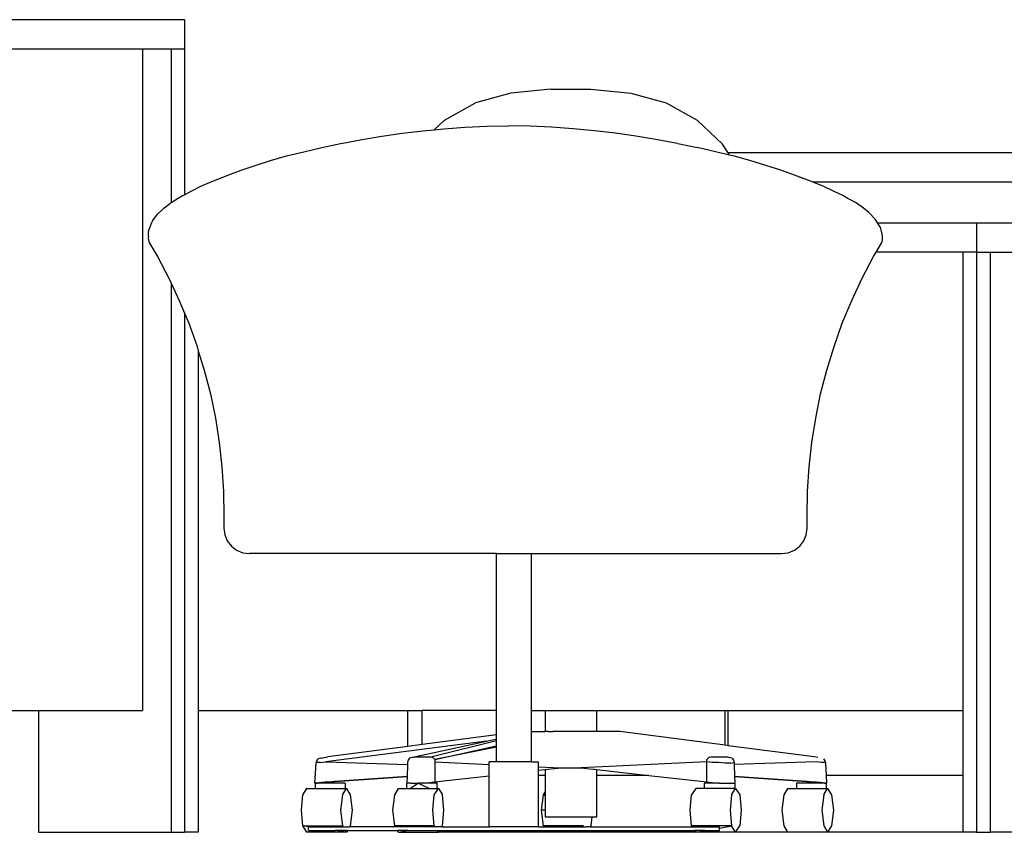
# Model space of a CAD drawing. Units: metres. Extents: x 3.7 to 15.6, y 4.2 to 10.9.
# Drawn here: x 4.8 to 6, y 4.6 to 5.6 of the extents above; entities that cross this region are included whole.
import ezdxf

# ---------------------------------------------------------------- set-up
doc = ezdxf.new("R2010")
doc.units = ezdxf.units.M
doc.layers.add('Edges', color=7, linetype='Continuous')

# ---------------------------------------------------------------- blocks, each defined once
blk = doc.blocks.new('nail bar fr')
at = {"layer": 'Edges'}
for p, q in [((-5.0088, -0.0625), (-4.6221, -0.0625)), ((-4.6221, -0.0625), (-4.6221, -0.0985)), ((-5.0022, -0.0985), (-4.6737, -0.0985)), ((-4.6737, -0.0985), (-4.6386, -0.0985)), ((-4.6737, -0.0985), (-4.6737, -0.9125)), ((-4.6386, -0.0985), (-4.6386, -0.2877)), ((-4.6386, -0.0985), (-4.6221, -0.0985)), ((-4.6221, -0.0985), (-4.6221, -0.2779)), ((-4.2205, -0.1529), (-4.2641, -0.1648)), ((-4.1713, -0.1481), (-4.2205, -0.1529)), ((-4.1713, -0.1481), (-4.122, -0.1481)), ((-4.122, -0.1481), (-4.0728, -0.1529)), ((-4.0728, -0.1529), (-4.0292, -0.1648)), ((-4.3022, -0.1862), (-4.2641, -0.1648)), ((-4.0292, -0.1648), (-3.9911, -0.1862)), ((-4.3022, -0.1862), (-4.3147, -0.198)), ((-4.2768, -0.1948), (-4.2502, -0.1935)), ((-4.2502, -0.1935), (-4.2236, -0.1933)), ((-4.1969, -0.1935), (-4.2236, -0.1933)), ((-4.1703, -0.1948), (-4.1969, -0.1935)), ((-3.9601, -0.2156), (-3.9911, -0.1862)), ((-4.4036, -0.2098), (-4.3793, -0.206)), ((-4.3793, -0.206), (-4.3544, -0.2024)), ((-4.3544, -0.2024), (-4.3289, -0.1995)), ((-4.3289, -0.1995), (-4.3147, -0.198)), ((-4.3147, -0.198), (-4.303, -0.1968)), ((-4.303, -0.1968), (-4.2768, -0.1948)), ((-4.1439, -0.1968), (-4.1703, -0.1948)), ((-4.1177, -0.1995), (-4.1439, -0.1968)), ((-4.0919, -0.2024), (-4.1177, -0.1995)), ((-4.0666, -0.206), (-4.0919, -0.2024)), ((-4.0419, -0.2098), (-4.0666, -0.206)), ((-4.4532, -0.2199), (-4.4302, -0.215)), ((-4.4302, -0.215), (-4.4271, -0.2143)), ((-4.4271, -0.2143), (-4.4036, -0.2098)), ((-4.0179, -0.2143), (-4.0419, -0.2098)), ((-4.015, -0.215), (-4.0179, -0.2143)), ((-4.015, -0.215), (-3.9914, -0.2199)), ((-3.9532, -0.2265), (-3.9601, -0.2156)), ((-4.4964, -0.2302), (-4.4753, -0.2251)), ((-4.4753, -0.2251), (-4.4532, -0.2199)), ((-3.9687, -0.2251), (-3.9914, -0.2199)), ((-3.9516, -0.2291), (-3.9687, -0.2251)), ((-3.5625, -0.2265), (-3.9532, -0.2265)), ((-3.9516, -0.2291), (-3.9532, -0.2265)), ((-3.947, -0.2302), (-3.9516, -0.2291)), ((-4.5525, -0.2479), (-4.535, -0.2418)), ((-4.535, -0.2418), (-4.5163, -0.2357)), ((-4.5163, -0.2357), (-4.4964, -0.2302)), ((-3.9263, -0.2357), (-3.947, -0.2302)), ((-3.9068, -0.2418), (-3.9263, -0.2357)), ((-3.8884, -0.2479), (-3.9068, -0.2418)), ((-4.5736, -0.2558), (-4.5687, -0.2539)), ((-4.5687, -0.2539), (-4.5525, -0.2479)), ((-3.8714, -0.2539), (-3.8884, -0.2479)), ((-3.8583, -0.2589), (-3.8714, -0.2539)), ((-4.6021, -0.2676), (-4.5886, -0.2617)), ((-4.5886, -0.2617), (-4.5736, -0.2558)), ((-3.8583, -0.2589), (-3.8666, -0.2558)), ((-3.8507, -0.2617), (-3.8583, -0.2589)), ((-3.8487, -0.2625), (-3.8507, -0.2617)), ((-3.8362, -0.2676), (-3.8487, -0.2625)), ((-3.5801, -0.2625), (-3.8487, -0.2625)), ((-4.6244, -0.2791), (-4.6221, -0.2779)), ((-4.6221, -0.2779), (-4.614, -0.2734)), ((-4.6221, -0.2779), (-4.6192, -0.2763)), ((-4.614, -0.2734), (-4.6021, -0.2676)), ((-3.8233, -0.2734), (-3.8362, -0.2676)), ((-3.8118, -0.2791), (-3.8233, -0.2734)), ((-4.6476, -0.2945), (-4.6404, -0.289)), ((-4.6404, -0.289), (-4.6386, -0.2877)), ((-4.6386, -0.2877), (-4.6297, -0.282)), ((-4.6297, -0.282), (-4.6244, -0.2791)), ((-3.8066, -0.282), (-3.8118, -0.2791)), ((-3.7966, -0.2877), (-3.8066, -0.282)), ((-3.7883, -0.2932), (-3.7966, -0.2877)), ((-4.6562, -0.3032), (-4.6548, -0.3015)), ((-4.6548, -0.3015), (-4.6492, -0.296)), ((-4.6492, -0.296), (-4.6476, -0.2945)), ((-3.7865, -0.2945), (-3.7883, -0.2932)), ((-3.7799, -0.3), (-3.7865, -0.2945)), ((-3.7782, -0.3015), (-3.7799, -0.3)), ((-3.7733, -0.3069), (-3.7782, -0.3015)), ((-4.6653, -0.3197), (-4.6624, -0.3123)), ((-4.6624, -0.3123), (-4.6614, -0.3104)), ((-4.6614, -0.3104), (-4.6601, -0.3086)), ((-4.6601, -0.3086), (-4.6562, -0.3032)), ((-3.7718, -0.3086), (-3.7733, -0.3069)), ((-3.7705, -0.3104), (-3.7718, -0.3086)), ((-3.7692, -0.3125), (-3.7705, -0.3104)), ((-3.7673, -0.3157), (-3.7692, -0.3125)), ((-3.7692, -0.3125), (-3.6473, -0.3125)), ((-3.6473, -0.3125), (-3.6473, -0.3485)), ((-3.6473, -0.3125), (-3.5801, -0.3125)), ((-4.6665, -0.3291), (-4.6662, -0.324)), ((-4.6662, -0.324), (-4.6659, -0.3218)), ((-4.6659, -0.3218), (-4.6653, -0.3197)), ((-3.7662, -0.3176), (-3.7673, -0.3157)), ((-3.7654, -0.3197), (-3.7662, -0.3176)), ((-3.7639, -0.3248), (-3.7654, -0.3197)), ((-3.7634, -0.3269), (-3.7639, -0.3248)), ((-3.763, -0.3291), (-3.7634, -0.3269)), ((-4.6665, -0.3291), (-4.6666, -0.3312)), ((-4.6666, -0.3312), (-4.6664, -0.3334)), ((-4.6664, -0.3334), (-4.6659, -0.3355)), ((-4.6659, -0.3355), (-4.6652, -0.3376)), ((-4.6652, -0.3376), (-4.6555, -0.354)), ((-3.7708, -0.3485), (-3.7644, -0.3376)), ((-3.7644, -0.3376), (-3.7637, -0.3355)), ((-3.7637, -0.3355), (-3.7632, -0.3334)), ((-3.7632, -0.3334), (-3.763, -0.3312)), ((-3.763, -0.3312), (-3.763, -0.3291)), ((-3.7741, -0.354), (-3.7708, -0.3485)), ((-3.6644, -0.3485), (-3.7708, -0.3485)), ((-3.6473, -0.3485), (-3.6644, -0.3485)), ((-3.6644, -0.3485), (-3.6644, -0.9125)), ((-3.6473, -0.3485), (-3.6473, -1.0625)), ((-3.6473, -0.3485), (-3.6308, -0.3485)), ((-3.6308, -0.3485), (-3.5957, -0.3485)), ((-3.6308, -0.3485), (-3.6308, -1.0625)), ((-4.6555, -0.354), (-4.6414, -0.3808)), ((-3.7882, -0.3808), (-3.7741, -0.354)), ((-4.6414, -0.3808), (-4.6386, -0.3866)), ((-4.6386, -0.3866), (-4.6386, -1.0625)), ((-4.6386, -0.3866), (-4.6285, -0.4082)), ((-3.801, -0.4082), (-3.7882, -0.3808)), ((-4.6285, -0.4082), (-4.6221, -0.4236)), ((-3.8126, -0.4362), (-3.801, -0.4082)), ((-4.6221, -0.4236), (-4.6221, -1.0625)), ((-4.6221, -0.4236), (-4.6169, -0.4362)), ((-4.6169, -0.4362), (-4.6067, -0.4648)), ((-3.8228, -0.4648), (-3.8126, -0.4362)), ((-4.6067, -0.4648), (-4.6051, -0.4701)), ((-4.6051, -0.4701), (-4.5978, -0.4937)), ((-4.6051, -0.4701), (-4.6051, -0.9125)), ((-3.8317, -0.4937), (-3.8228, -0.4648)), ((-4.5978, -0.4937), (-4.5903, -0.5231)), ((-3.8393, -0.5231), (-3.8317, -0.4937)), ((-4.5903, -0.5231), (-4.5841, -0.5528)), ((-3.8454, -0.5528), (-3.8393, -0.5231)), ((-4.5841, -0.5528), (-4.5794, -0.5827)), ((-3.8501, -0.5827), (-3.8454, -0.5528)), ((-4.5794, -0.5827), (-4.5761, -0.6128)), ((-3.8535, -0.6128), (-3.8501, -0.5827)), ((-4.5761, -0.6128), (-4.5741, -0.643)), ((-3.8554, -0.643), (-3.8535, -0.6128)), ((-4.5741, -0.643), (-4.5736, -0.6733)), ((-3.8559, -0.6733), (-3.8554, -0.643)), ((-4.5736, -0.6733), (-4.5736, -0.6881)), ((-3.8559, -0.6881), (-3.8559, -0.6733)), ((-4.5736, -0.6881), (-4.5726, -0.6963)), ((-3.857, -0.6963), (-3.8559, -0.6881)), ((-4.5726, -0.6963), (-4.5694, -0.7038)), ((-3.8601, -0.7038), (-3.857, -0.6963)), ((-4.5694, -0.7038), (-4.5644, -0.7103)), ((-4.5644, -0.7103), (-4.5579, -0.7153)), ((-3.8716, -0.7153), (-3.8651, -0.7103)), ((-3.8651, -0.7103), (-3.8601, -0.7038)), ((-4.5579, -0.7153), (-4.5504, -0.7185)), ((-4.5504, -0.7185), (-4.5423, -0.7195)), ((-4.2383, -0.7195), (-4.5423, -0.7195)), ((-4.2383, -0.9125), (-4.2383, -0.7195)), ((-4.2383, -0.7195), (-4.1952, -0.7195)), ((-4.1952, -0.9125), (-4.1952, -0.7195)), ((-4.1952, -0.7195), (-3.8873, -0.7195)), ((-3.8873, -0.7195), (-3.8792, -0.7185)), ((-3.8792, -0.7185), (-3.8716, -0.7153)), ((-5.2342, -0.9125), (-4.8018, -0.9125)), ((-4.8018, -0.9125), (-4.8018, -1.0625)), ((-4.8018, -0.9125), (-4.6737, -0.9125)), ((-4.6051, -0.9125), (-4.6051, -1.0625)), ((-4.6051, -0.9125), (-4.3474, -0.9125)), ((-4.3474, -0.9569), (-4.3474, -0.9125)), ((-4.3474, -0.9125), (-4.3298, -0.9125)), ((-4.3298, -0.9546), (-4.3298, -0.9125)), ((-4.2383, -0.9125), (-4.3298, -0.9125)), ((-4.2383, -0.9428), (-4.2383, -0.9125)), ((-4.1952, -0.9387), (-4.1952, -0.9125)), ((-4.1952, -0.9125), (-4.1784, -0.9125)), ((-4.1784, -0.9125), (-4.1784, -0.9387)), ((-4.1784, -0.9125), (-4.1761, -0.9125)), ((-4.1761, -0.9125), (-4.1744, -0.9125)), ((-4.1744, -0.9125), (-4.1674, -0.9125)), ((-4.1674, -0.9125), (-4.1625, -0.9125)), ((-4.1625, -0.9125), (-4.1532, -0.9125)), ((-4.1532, -0.9125), (-4.1467, -0.9125)), ((-4.1467, -0.9125), (-4.1373, -0.9125)), ((-4.1373, -0.9125), (-4.1308, -0.9125)), ((-4.1308, -0.9125), (-4.1238, -0.9125)), ((-4.1238, -0.9125), (-4.1189, -0.9125)), ((-4.1189, -0.9125), (-4.1165, -0.9125)), ((-4.1165, -0.9125), (-4.1149, -0.9125)), ((-4.1149, -0.9387), (-4.1149, -0.9125)), ((-4.1149, -0.9125), (-3.9569, -0.9125)), ((-3.9569, -0.9555), (-3.9569, -0.9125)), ((-3.9569, -0.9125), (-3.953, -0.9125)), ((-3.953, -0.956), (-3.953, -0.9125)), ((-3.953, -0.9125), (-3.6644, -0.9125)), ((-3.6644, -0.9125), (-3.6644, -0.9925)), ((-4.2383, -0.9428), (-4.3298, -0.9546)), ((-4.2383, -0.9434), (-4.2383, -0.9428)), ((-4.2383, -0.9434), (-4.2383, -0.9434)), ((-4.2383, -0.9454), (-4.2383, -0.9434)), ((-4.1952, -0.9448), (-4.1952, -0.9387)), ((-4.1952, -0.9387), (-4.1784, -0.9387)), ((-4.1952, -0.9458), (-4.1952, -0.9448)), ((-4.1765, -0.9387), (-4.1784, -0.9387)), ((-4.1744, -0.9387), (-4.1765, -0.9387)), ((-4.1744, -0.9387), (-4.1688, -0.9387)), ((-4.1649, -0.9387), (-4.1688, -0.9387)), ((-4.1625, -0.9387), (-4.1649, -0.9387)), ((-4.155, -0.9387), (-4.1625, -0.9387)), ((-4.1538, -0.9387), (-4.155, -0.9387)), ((-4.1467, -0.9387), (-4.1538, -0.9387)), ((-4.1395, -0.9387), (-4.1467, -0.9387)), ((-4.1392, -0.9387), (-4.1395, -0.9387)), ((-4.1308, -0.9387), (-4.1392, -0.9387)), ((-4.1284, -0.9387), (-4.1308, -0.9387)), ((-4.1252, -0.9387), (-4.1284, -0.9387)), ((-4.1189, -0.9387), (-4.1252, -0.9387)), ((-4.117, -0.9387), (-4.1189, -0.9387)), ((-4.1149, -0.9387), (-4.117, -0.9387)), ((-4.0974, -0.9387), (-4.1149, -0.9387)), ((-4.0863, -0.9387), (-4.0974, -0.9387)), ((-3.9569, -0.9555), (-4.0863, -0.9387)), ((-4.2504, -0.9505), (-4.4483, -0.976)), ((-4.3474, -0.9569), (-4.4459, -0.9697)), ((-4.3298, -0.9546), (-4.3474, -0.9569)), ((-4.3395, -0.9697), (-4.2504, -0.9505)), ((-4.3189, -0.9697), (-4.2383, -0.9494)), ((-4.3141, -0.9728), (-4.2383, -0.9561)), ((-4.2504, -0.9505), (-4.245, -0.9493)), ((-4.245, -0.9493), (-4.2383, -0.9478)), ((-4.2383, -0.9457), (-4.2383, -0.9454)), ((-4.2383, -0.9478), (-4.2383, -0.9457)), ((-4.2383, -0.9494), (-4.2383, -0.9478)), ((-4.2383, -0.9534), (-4.2383, -0.9494)), ((-4.2383, -0.9541), (-4.2383, -0.9534)), ((-4.2383, -0.9547), (-4.2383, -0.9541)), ((-4.2383, -0.9561), (-4.2383, -0.9547)), ((-4.2383, -0.9576), (-4.2383, -0.9561)), ((-4.1952, -0.9461), (-4.1952, -0.9458)), ((-4.1952, -0.9467), (-4.1952, -0.9461)), ((-4.1952, -0.9489), (-4.1952, -0.9467)), ((-4.1952, -0.9515), (-4.1952, -0.9489)), ((-4.1952, -0.9522), (-4.1952, -0.9515)), ((-4.1952, -0.9757), (-4.1952, -0.9522)), ((-3.953, -0.956), (-3.9569, -0.9555)), ((-3.8474, -0.9697), (-3.953, -0.956)), ((-4.2383, -0.9576), (-4.3141, -0.9728)), ((-4.2383, -0.9592), (-4.2383, -0.9576)), ((-4.2383, -0.9608), (-4.2383, -0.9592)), ((-4.2383, -0.9757), (-4.2383, -0.9608)), ((-4.4618, -1.0022), (-4.4602, -0.9776)), ((-4.4602, -0.9776), (-4.4594, -0.9744)), ((-4.4594, -0.9768), (-4.4602, -0.9776)), ((-4.4594, -0.9744), (-4.4578, -0.972)), ((-4.4546, -0.9768), (-4.4594, -0.9768)), ((-4.4546, -0.9712), (-4.4578, -0.972)), ((-4.4538, -0.9712), (-4.4546, -0.9712)), ((-4.4546, -0.9768), (-4.4483, -0.976)), ((-4.4538, -0.9712), (-4.4507, -0.9704)), ((-4.4507, -0.9704), (-4.4459, -0.9697)), ((-4.4483, -0.976), (-4.3475, -0.979)), ((-4.3475, -0.979), (-4.348, -0.9933)), ((-4.3467, -0.9736), (-4.3475, -0.9768)), ((-4.3475, -0.9768), (-4.3475, -0.979)), ((-4.3451, -0.9712), (-4.3467, -0.9736)), ((-4.3419, -0.9704), (-4.3451, -0.9712)), ((-4.3419, -0.9704), (-4.3395, -0.9697)), ((-4.3395, -0.9697), (-4.3383, -0.9697)), ((-4.3383, -0.9697), (-4.338, -0.9697)), ((-4.338, -0.9697), (-4.3288, -0.9697)), ((-4.3288, -0.9697), (-4.3272, -0.9697)), ((-4.3272, -0.9697), (-4.3189, -0.9697)), ((-4.3189, -0.9697), (-4.3173, -0.9702)), ((-4.3173, -0.9702), (-4.3165, -0.9704)), ((-4.3165, -0.9704), (-4.3141, -0.9728)), ((-4.3141, -0.9728), (-4.3141, -0.976)), ((-4.3141, -0.976), (-4.247, -0.9791)), ((-4.3141, -0.976), (-4.3141, -1.0006)), ((-4.247, -0.9791), (-4.247, -0.9757)), ((-4.2383, -0.9757), (-4.247, -0.9757)), ((-4.247, -0.993), (-4.247, -0.9791)), ((-4.1952, -0.9757), (-4.2383, -0.9757)), ((-4.1952, -0.9757), (-4.1865, -0.9757)), ((-4.1865, -0.9819), (-4.1865, -0.9757)), ((-3.9792, -0.976), (-4.134, -0.9831)), ((-3.9792, -0.9728), (-3.9768, -0.9704)), ((-3.9792, -0.976), (-3.9792, -0.9728)), ((-3.9792, -1.0006), (-3.9792, -0.976)), ((-3.9728, -0.9768), (-3.9792, -0.976)), ((-3.9768, -0.9704), (-3.976, -0.9702)), ((-3.976, -0.9702), (-3.9744, -0.9697)), ((-3.9744, -0.9697), (-3.9661, -0.9697)), ((-3.9649, -0.9768), (-3.9728, -0.9768)), ((-3.9661, -0.9697), (-3.9645, -0.9697)), ((-3.9569, -0.9776), (-3.9649, -0.9768)), ((-3.9645, -0.9697), (-3.9553, -0.9697)), ((-3.9498, -0.9776), (-3.9569, -0.9776)), ((-3.955, -0.9697), (-3.9553, -0.9697)), ((-3.955, -0.9697), (-3.9538, -0.9697)), ((-3.9538, -0.9697), (-3.9514, -0.9704)), ((-3.9482, -0.9712), (-3.9514, -0.9704)), ((-3.9498, -0.9776), (-3.9458, -0.9768)), ((-3.9482, -0.9712), (-3.9466, -0.9736)), ((-3.9466, -0.9736), (-3.9458, -0.9768)), ((-3.845, -0.976), (-3.9458, -0.979)), ((-3.9458, -0.9768), (-3.9458, -0.979)), ((-3.9458, -0.979), (-3.9453, -0.9933)), ((-3.8426, -0.9704), (-3.8474, -0.9697)), ((-3.8387, -0.9768), (-3.845, -0.976)), ((-3.8339, -0.9768), (-3.8387, -0.9768)), ((-3.8339, -0.9744), (-3.8355, -0.972)), ((-3.8331, -0.9776), (-3.8339, -0.9744)), ((-3.8331, -0.9776), (-3.8339, -0.9768)), ((-3.8322, -0.9925), (-3.8331, -0.9776)), ((-4.4371, -0.9997), (-4.348, -0.9933)), ((-4.348, -0.9933), (-4.348, -0.9942)), ((-4.3141, -1.0006), (-4.247, -0.993)), ((-4.247, -1.0557), (-4.247, -0.993)), ((-4.1865, -0.9819), (-4.1594, -0.9831)), ((-4.1865, -0.9862), (-4.1865, -0.9819)), ((-4.1865, -0.9862), (-4.1784, -0.9853)), ((-4.1865, -0.9925), (-4.1865, -0.9862)), ((-4.1784, -0.9925), (-4.1865, -0.9925)), ((-4.1865, -1.0557), (-4.1865, -0.9925)), ((-4.1784, -0.9853), (-4.1774, -0.9852)), ((-4.1784, -0.9853), (-4.1784, -0.9925)), ((-4.1784, -0.9925), (-4.1784, -1.0125)), ((-4.1774, -0.9852), (-4.1744, -0.9848)), ((-4.1744, -0.9848), (-4.1713, -0.9845)), ((-4.1713, -0.9845), (-4.1625, -0.9835)), ((-4.1625, -0.9835), (-4.1594, -0.9831)), ((-4.1594, -0.9831), (-4.1582, -0.9831)), ((-4.1582, -0.9831), (-4.1514, -0.9831)), ((-4.1514, -0.9831), (-4.1467, -0.9831)), ((-4.1467, -0.9831), (-4.1423, -0.9831)), ((-4.1423, -0.9831), (-4.1419, -0.9831)), ((-4.1419, -0.9831), (-4.134, -0.9831)), ((-4.134, -0.9831), (-4.1308, -0.9835)), ((-4.1308, -0.9835), (-4.1276, -0.9839)), ((-4.1276, -0.9839), (-4.1189, -0.9848)), ((-4.1189, -0.9848), (-4.1178, -0.985)), ((-4.1178, -0.985), (-4.1149, -0.9853)), ((-4.1149, -0.9925), (-4.1149, -0.9853)), ((-4.1149, -0.9853), (-4.0509, -0.9925)), ((-4.0509, -0.9925), (-4.1149, -0.9925)), ((-4.1149, -1.0435), (-4.1149, -0.9925)), ((-4.0509, -0.9925), (-3.9792, -1.0006)), ((-3.9453, -0.9933), (-3.8562, -0.9997)), ((-3.9453, -0.9933), (-3.9453, -0.9942)), ((-3.6644, -0.9925), (-3.8322, -0.9925)), ((-3.8315, -1.0022), (-3.8322, -0.9925)), ((-3.6644, -0.9925), (-3.6644, -1.0625)), ((-4.4618, -1.0022), (-4.461, -1.0022)), ((-4.461, -1.0085), (-4.461, -1.0022)), ((-4.4602, -1.0022), (-4.461, -1.0022)), ((-4.4602, -1.0022), (-4.4586, -1.0019)), ((-4.4586, -1.0022), (-4.4602, -1.0022)), ((-4.4586, -1.0019), (-4.4562, -1.0014)), ((-4.4586, -1.0019), (-4.4586, -1.0022)), ((-4.453, -1.0022), (-4.4586, -1.0022)), ((-4.4562, -1.0014), (-4.4533, -1.0011)), ((-4.4533, -1.0011), (-4.453, -1.001)), ((-4.4533, -1.0011), (-4.453, -1.0022)), ((-4.453, -1.001), (-4.4491, -1.0006)), ((-4.453, -1.001), (-4.453, -1.0022)), ((-4.4451, -1.0014), (-4.453, -1.0022)), ((-4.4475, -1.0022), (-4.453, -1.0022)), ((-4.4491, -1.0006), (-4.4454, -1.0003)), ((-4.4292, -1.0022), (-4.4475, -1.0022)), ((-4.4454, -1.0003), (-4.4451, -1.0014)), ((-4.4454, -1.0003), (-4.4451, -1.0003)), ((-4.4451, -1.0003), (-4.4374, -0.9998)), ((-4.4451, -1.0014), (-4.4451, -1.0003)), ((-4.4372, -1.0006), (-4.4451, -1.0014)), ((-4.4374, -0.9998), (-4.4371, -0.9997)), ((-4.4374, -0.9998), (-4.4372, -1.0006)), ((-4.348, -0.9942), (-4.4372, -1.0006)), ((-4.4372, -1.0006), (-4.4371, -0.9997)), ((-4.4261, -1.0022), (-4.4292, -1.0022)), ((-4.4245, -1.0022), (-4.4261, -1.0022)), ((-4.4245, -1.0022), (-4.4245, -1.0085)), ((-4.348, -0.9942), (-4.3483, -1.0014)), ((-4.3483, -1.0014), (-4.3475, -1.0022)), ((-4.3483, -1.0085), (-4.3483, -1.0022)), ((-4.3475, -1.0022), (-4.3483, -1.0022)), ((-4.3435, -1.0022), (-4.3475, -1.0022)), ((-4.3446, -1.0085), (-4.3348, -1.0022)), ((-4.3435, -1.0022), (-4.3372, -1.0022)), ((-4.3372, -1.0022), (-4.3348, -1.0022)), ((-4.3209, -1.0085), (-4.3348, -1.0022)), ((-4.3292, -1.0022), (-4.3348, -1.0022)), ((-4.3292, -1.0022), (-4.3205, -1.0014)), ((-4.3157, -1.0022), (-4.3292, -1.0022)), ((-4.3205, -1.0014), (-4.3141, -1.0006)), ((-4.3133, -1.0022), (-4.3157, -1.0022)), ((-4.311, -1.0022), (-4.3133, -1.0022)), ((-4.311, -1.0085), (-4.311, -1.0022)), ((-3.9823, -1.0085), (-3.9823, -1.0022)), ((-3.9689, -1.0022), (-3.9823, -1.0022)), ((-3.9792, -1.0006), (-3.9728, -1.0014)), ((-3.9728, -1.0014), (-3.9641, -1.0022)), ((-3.9641, -1.0022), (-3.9689, -1.0022)), ((-3.9641, -1.0022), (-3.9562, -1.0022)), ((-3.9562, -1.0022), (-3.9506, -1.0022)), ((-3.9498, -1.0022), (-3.9506, -1.0022)), ((-3.9498, -1.0022), (-3.9474, -1.0022)), ((-3.9474, -1.0022), (-3.9458, -1.0022)), ((-3.9458, -1.0022), (-3.945, -1.0014)), ((-3.945, -1.0022), (-3.9458, -1.0022)), ((-3.8561, -1.0006), (-3.9453, -0.9942)), ((-3.9453, -0.9942), (-3.945, -1.0014)), ((-3.945, -1.0022), (-3.945, -1.0085)), ((-3.8688, -1.0022), (-3.8688, -1.0085)), ((-3.8553, -1.0022), (-3.8688, -1.0022)), ((-3.8562, -0.9997), (-3.8561, -1.0006)), ((-3.8562, -0.9997), (-3.8559, -0.9998)), ((-3.8559, -0.9998), (-3.8561, -1.0006)), ((-3.8482, -1.0014), (-3.8561, -1.0006)), ((-3.8559, -0.9998), (-3.8482, -1.0003)), ((-3.8403, -1.0022), (-3.8553, -1.0022)), ((-3.8479, -1.0003), (-3.8482, -1.0014)), ((-3.8482, -1.0014), (-3.8482, -1.0003)), ((-3.8482, -1.0003), (-3.8479, -1.0003)), ((-3.8403, -1.0022), (-3.8482, -1.0014)), ((-3.8479, -1.0003), (-3.8442, -1.0006)), ((-3.8442, -1.0006), (-3.8403, -1.001)), ((-3.8403, -1.001), (-3.8403, -1.0022)), ((-3.8403, -1.001), (-3.84, -1.0011)), ((-3.84, -1.0011), (-3.8403, -1.0022)), ((-3.8371, -1.0022), (-3.8403, -1.0022)), ((-3.84, -1.0011), (-3.8371, -1.0014)), ((-3.8371, -1.0014), (-3.8347, -1.0019)), ((-3.8347, -1.0022), (-3.8371, -1.0022)), ((-3.8347, -1.0019), (-3.8347, -1.0022)), ((-3.8347, -1.0019), (-3.8331, -1.0022)), ((-3.8331, -1.0022), (-3.8347, -1.0022)), ((-3.8331, -1.0022), (-3.8323, -1.0022)), ((-3.8323, -1.0022), (-3.8323, -1.0085)), ((-3.8323, -1.0022), (-3.8315, -1.0022)), ((-4.4769, -1.0165), (-4.4784, -1.0355)), ((-4.4721, -1.0085), (-4.4769, -1.0165)), ((-4.4721, -1.0085), (-4.461, -1.0085)), ((-4.461, -1.0085), (-4.4529, -1.0085)), ((-4.4529, -1.0085), (-4.4489, -1.0085)), ((-4.4489, -1.0085), (-4.4467, -1.0085)), ((-4.4467, -1.0085), (-4.4446, -1.0085)), ((-4.4446, -1.0085), (-4.4402, -1.0085)), ((-4.4402, -1.0085), (-4.4342, -1.0085)), ((-4.4342, -1.0085), (-4.4292, -1.0085)), ((-4.4276, -1.0165), (-4.43, -1.0355)), ((-4.4292, -1.0085), (-4.4276, -1.0085)), ((-4.4276, -1.0165), (-4.4229, -1.0085)), ((-4.4276, -1.0085), (-4.4261, -1.0085)), ((-4.4261, -1.0085), (-4.4253, -1.0085)), ((-4.4253, -1.0085), (-4.4245, -1.0085)), ((-4.4245, -1.0085), (-4.4229, -1.0085)), ((-4.4229, -1.0085), (-4.4181, -1.0165)), ((-4.4181, -1.0165), (-4.4157, -1.0355)), ((-4.3657, -1.0355), (-4.3633, -1.0165)), ((-4.3633, -1.0165), (-4.3586, -1.0085)), ((-4.3586, -1.0085), (-4.3483, -1.0085)), ((-4.3483, -1.0085), (-4.3446, -1.0085)), ((-4.3446, -1.0085), (-4.3402, -1.0085)), ((-4.3402, -1.0085), (-4.336, -1.0085)), ((-4.336, -1.0085), (-4.334, -1.0085)), ((-4.334, -1.0085), (-4.3317, -1.0085)), ((-4.3317, -1.0085), (-4.3298, -1.0085)), ((-4.3298, -1.0085), (-4.3272, -1.0085)), ((-4.3272, -1.0085), (-4.3209, -1.0085)), ((-4.3209, -1.0085), (-4.3157, -1.0085)), ((-4.3165, -1.0355), (-4.3149, -1.0165)), ((-4.3157, -1.0085), (-4.3151, -1.0085)), ((-4.3151, -1.0085), (-4.3133, -1.0085)), ((-4.3149, -1.0165), (-4.3094, -1.0085)), ((-4.3133, -1.0085), (-4.3121, -1.0085)), ((-4.3121, -1.0085), (-4.311, -1.0085)), ((-4.311, -1.0085), (-4.3094, -1.0085)), ((-4.3094, -1.0085), (-4.3046, -1.0165)), ((-4.303, -1.0355), (-4.3046, -1.0165)), ((-4.1808, -1.0165), (-4.1832, -1.0355)), ((-4.1784, -1.0125), (-4.1808, -1.0165)), ((-4.1808, -1.0165), (-4.1784, -1.0161)), ((-4.1808, -1.0165), (-4.1784, -1.0165)), ((-4.1784, -1.0175), (-4.1808, -1.0165)), ((-4.1784, -1.0125), (-4.1784, -1.0161)), ((-4.1784, -1.0161), (-4.1784, -1.0165)), ((-4.1784, -1.0165), (-4.1784, -1.0175)), ((-4.1784, -1.0175), (-4.1784, -1.0355)), ((-3.9998, -1.0355), (-3.9982, -1.0165)), ((-3.9927, -1.0085), (-3.9982, -1.0165)), ((-3.9823, -1.0085), (-3.9927, -1.0085)), ((-3.9787, -1.0085), (-3.9823, -1.0085)), ((-3.9742, -1.0085), (-3.9787, -1.0085)), ((-3.9703, -1.0085), (-3.9742, -1.0085)), ((-3.9681, -1.0085), (-3.9703, -1.0085)), ((-3.9658, -1.0085), (-3.9681, -1.0085)), ((-3.9615, -1.0085), (-3.9658, -1.0085)), ((-3.9556, -1.0085), (-3.9615, -1.0085)), ((-3.9506, -1.0085), (-3.9556, -1.0085)), ((-3.949, -1.0085), (-3.9506, -1.0085)), ((-3.949, -1.0165), (-3.9506, -1.0355)), ((-3.949, -1.0165), (-3.9442, -1.0085)), ((-3.9474, -1.0085), (-3.949, -1.0085)), ((-3.9462, -1.0085), (-3.9474, -1.0085)), ((-3.945, -1.0085), (-3.9462, -1.0085)), ((-3.9442, -1.0085), (-3.945, -1.0085)), ((-3.9442, -1.0085), (-3.9387, -1.0165)), ((-3.9387, -1.0165), (-3.9371, -1.0355)), ((-3.8847, -1.0165), (-3.8871, -1.0355)), ((-3.88, -1.0085), (-3.8847, -1.0165)), ((-3.88, -1.0085), (-3.8688, -1.0085)), ((-3.8688, -1.0085), (-3.8607, -1.0085)), ((-3.8607, -1.0085), (-3.8574, -1.0085)), ((-3.8574, -1.0085), (-3.8553, -1.0085)), ((-3.8553, -1.0085), (-3.8531, -1.0085)), ((-3.8531, -1.0085), (-3.848, -1.0085)), ((-3.848, -1.0085), (-3.8421, -1.0085)), ((-3.8421, -1.0085), (-3.8371, -1.0085)), ((-3.8355, -1.0165), (-3.8379, -1.0355)), ((-3.8371, -1.0085), (-3.8359, -1.0085)), ((-3.8359, -1.0085), (-3.8347, -1.0085)), ((-3.8355, -1.0165), (-3.8307, -1.0085)), ((-3.8347, -1.0085), (-3.8335, -1.0085)), ((-3.8335, -1.0085), (-3.8323, -1.0085)), ((-3.8323, -1.0085), (-3.8307, -1.0085)), ((-3.8307, -1.0085), (-3.826, -1.0165)), ((-3.826, -1.0165), (-3.8236, -1.0355)), ((-4.4784, -1.0355), (-4.4769, -1.0546)), ((-4.43, -1.0355), (-4.4276, -1.0546)), ((-4.4157, -1.0355), (-4.4181, -1.0546)), ((-4.3633, -1.0546), (-4.3657, -1.0355)), ((-4.3149, -1.0546), (-4.3165, -1.0355)), ((-4.3046, -1.0546), (-4.303, -1.0355)), ((-4.1784, -1.0355), (-4.1832, -1.0355)), ((-4.1832, -1.0355), (-4.1808, -1.0546)), ((-4.1784, -1.0355), (-4.1784, -1.0435)), ((-3.9982, -1.0546), (-3.9998, -1.0355)), ((-3.9506, -1.0355), (-3.949, -1.0546)), ((-3.9371, -1.0355), (-3.9387, -1.0546)), ((-3.8871, -1.0355), (-3.8847, -1.0546)), ((-3.8379, -1.0355), (-3.8355, -1.0546)), ((-3.8236, -1.0355), (-3.826, -1.0546)), ((-4.1784, -1.0435), (-4.1744, -1.0435)), ((-4.1744, -1.0435), (-4.1625, -1.0435)), ((-4.1625, -1.0435), (-4.1535, -1.0435)), ((-4.1535, -1.0435), (-4.1467, -1.0435)), ((-4.1467, -1.0435), (-4.133, -1.0435)), ((-4.133, -1.0435), (-4.1316, -1.0435)), ((-4.1316, -1.0435), (-4.1308, -1.0435)), ((-4.1308, -1.0435), (-4.1288, -1.0435)), ((-4.1288, -1.0435), (-4.1248, -1.0435)), ((-4.1248, -1.0435), (-4.1232, -1.0435)), ((-4.1232, -1.0435), (-4.122, -1.0435)), ((-4.1207, -1.0435), (-4.122, -1.0546)), ((-4.122, -1.0435), (-4.1207, -1.0435)), ((-4.1207, -1.0435), (-4.1189, -1.0435)), ((-4.1189, -1.0435), (-4.1149, -1.0435)), ((-4.8018, -1.0625), (-4.6386, -1.0625)), ((-4.6386, -1.0625), (-4.6221, -1.0625)), ((-4.6051, -1.0625), (-4.6221, -1.0625)), ((-4.4769, -1.0546), (-4.4276, -1.0546)), ((-4.4769, -1.0546), (-4.4721, -1.0625)), ((-4.4697, -1.0557), (-4.4769, -1.0546)), ((-4.4229, -1.0625), (-4.4721, -1.0625)), ((-4.4697, -1.0605), (-4.4697, -1.0557)), ((-4.4697, -1.0557), (-4.427, -1.0557)), ((-4.4697, -1.0605), (-4.4367, -1.0605)), ((-4.4229, -1.0625), (-4.4367, -1.0605)), ((-4.4241, -1.0605), (-4.4367, -1.0605)), ((-4.4276, -1.0546), (-4.427, -1.0557)), ((-4.427, -1.0557), (-4.4236, -1.0557)), ((-4.4241, -1.0605), (-4.4229, -1.0625)), ((-4.4241, -1.0605), (-4.4231, -1.0605)), ((-4.4236, -1.0557), (-4.4188, -1.0557)), ((-4.4229, -1.0625), (-4.4231, -1.0605)), ((-4.4217, -1.0605), (-4.4231, -1.0605)), ((-4.4217, -1.0605), (-4.4229, -1.0625)), ((-4.4217, -1.0605), (-4.3598, -1.0605)), ((-4.4181, -1.0546), (-4.4188, -1.0557)), ((-4.3627, -1.0557), (-4.4188, -1.0557)), ((-4.3627, -1.0557), (-4.3633, -1.0546)), ((-4.3149, -1.0546), (-4.3633, -1.0546)), ((-4.3208, -1.0557), (-4.3627, -1.0557)), ((-4.3586, -1.0625), (-4.3598, -1.0605)), ((-4.3474, -1.0605), (-4.3598, -1.0605)), ((-4.3586, -1.0625), (-4.3474, -1.0605)), ((-4.3586, -1.0625), (-4.3094, -1.0625)), ((-4.3474, -1.0605), (-4.3108, -1.0605)), ((-4.3208, -1.0557), (-4.3149, -1.0546)), ((-4.3142, -1.0557), (-4.3208, -1.0557)), ((-4.3142, -1.0557), (-4.3149, -1.0546)), ((-4.3102, -1.0557), (-4.3142, -1.0557)), ((-4.3094, -1.0625), (-4.3108, -1.0605)), ((-4.3108, -1.0605), (-4.3096, -1.0605)), ((-4.3052, -1.0557), (-4.3102, -1.0557)), ((-4.3096, -1.0605), (-4.3094, -1.0625)), ((-4.3096, -1.0605), (-4.3082, -1.0605)), ((-4.3082, -1.0605), (-4.3094, -1.0625)), ((-4.176, -1.0625), (-4.3094, -1.0625)), ((-4.3082, -1.0605), (-4.1772, -1.0605)), ((-4.3046, -1.0546), (-4.3052, -1.0557)), ((-4.3052, -1.0557), (-4.247, -1.0557)), ((-4.1865, -1.0557), (-4.247, -1.0557)), ((-4.1865, -1.0557), (-4.1801, -1.0557)), ((-4.1735, -1.0557), (-4.1808, -1.0546)), ((-4.1808, -1.0546), (-4.1801, -1.0557)), ((-4.1316, -1.0546), (-4.1808, -1.0546)), ((-4.1801, -1.0557), (-4.1735, -1.0557)), ((-4.1772, -1.0605), (-4.176, -1.0625)), ((-4.1772, -1.0605), (-4.1406, -1.0605)), ((-4.1268, -1.0625), (-4.176, -1.0625)), ((-4.1735, -1.0557), (-4.1309, -1.0557)), ((-4.1268, -1.0625), (-4.1406, -1.0605)), ((-4.1406, -1.0605), (-4.128, -1.0605)), ((-4.1309, -1.0557), (-4.1316, -1.0546)), ((-4.1309, -1.0557), (-4.1275, -1.0557)), ((-4.1268, -1.0625), (-4.128, -1.0605)), ((-4.128, -1.0605), (-4.127, -1.0605)), ((-4.1227, -1.0557), (-4.1275, -1.0557)), ((-4.127, -1.0605), (-4.1268, -1.0625)), ((-4.127, -1.0605), (-4.1256, -1.0605)), ((-4.1256, -1.0605), (-4.1268, -1.0625)), ((-3.9927, -1.0625), (-4.1268, -1.0625)), ((-4.1256, -1.0605), (-3.9941, -1.0605)), ((-4.122, -1.0546), (-4.1227, -1.0557)), ((-4.1227, -1.0557), (-3.9975, -1.0557)), ((-3.949, -1.0546), (-3.9982, -1.0546)), ((-3.9982, -1.0546), (-3.9975, -1.0557)), ((-3.9975, -1.0557), (-3.9638, -1.0557)), ((-3.9941, -1.0605), (-3.9927, -1.0625)), ((-3.9816, -1.0605), (-3.9941, -1.0605)), ((-3.9927, -1.0625), (-3.9816, -1.0605)), ((-3.9442, -1.0625), (-3.9927, -1.0625)), ((-3.9816, -1.0605), (-3.9638, -1.0605)), ((-3.9638, -1.0573), (-3.949, -1.0546)), ((-3.9638, -1.0573), (-3.9638, -1.0557)), ((-3.9638, -1.0605), (-3.9638, -1.0573)), ((-3.9442, -1.0625), (-3.949, -1.0546)), ((-3.9442, -1.0625), (-3.9387, -1.0546)), ((-3.88, -1.0625), (-3.9442, -1.0625)), ((-3.8847, -1.0546), (-3.88, -1.0625)), ((-3.8307, -1.0625), (-3.88, -1.0625)), ((-3.8355, -1.0546), (-3.8307, -1.0625)), ((-3.826, -1.0546), (-3.8307, -1.0625)), ((-3.6644, -1.0625), (-3.8307, -1.0625)), ((-3.6473, -1.0625), (-3.6644, -1.0625)), ((-3.6473, -1.0625), (-3.6308, -1.0625)), ((-3.4676, -1.0625), (-3.6308, -1.0625))]:
    blk.add_line(p, q, dxfattribs=at)

msp = doc.modelspace()

# ---------------------------------------------------------------- block references
msp.add_blockref('nail bar fr', (9.6621, 5.696))

doc.saveas('drawing.dxf')
